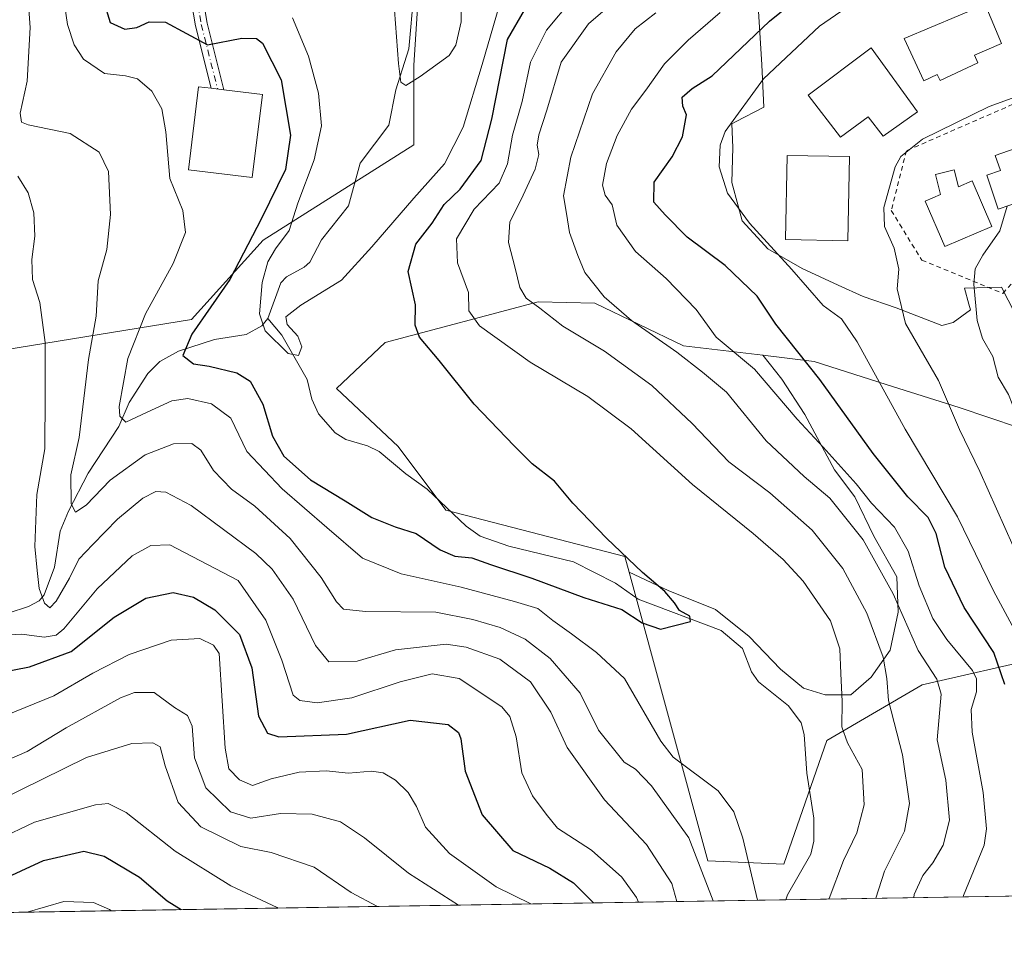
# Model space of a CAD drawing. Units: metres. Extents: x 609926 to 613351, y 4787158 to 4789527.
# Drawn here: x 610535 to 610741, y 4787158 to 4787353 of the extents above; entities that cross this region are included whole.
import ezdxf

# ---------------------------------------------------------------- set-up
doc = ezdxf.new("R2010")
doc.units = ezdxf.units.M
doc.header["$MEASUREMENT"] = 0
doc.linetypes.add('DGN Style 2', pattern=[1.6480167562047852, 0.988810053722871, -0.6592067024819142])
doc.linetypes.add('DGN Style 4', pattern=[2.6384748266838614, 1.318413404963828, -0.6592067024819142, 0.001648016756204785, -0.6592067024819142])
for name, color, linetype, lineweight in [('Alambrada', 7, 'DGN Style 2', 0), ('Arbolado forestal CxS', 92, 'Continuous', 0), ('Comarca CxS', 21, 'Continuous', 0), ('Comunidad Autónoma CxS', 142, 'Continuous', 0), ('Corriente natural lineal', 142, 'Continuous', 13), ('Curva de nivel maestra', 30, 'Continuous', 30), ('Curva de nivel normal', 30, 'Continuous', 0), ('Depósito de agua Cxs', 142, 'Continuous', 0), ('Edificación Cxs', 1, 'Continuous', 13), ('Municipio CxS', 4, 'Continuous', 0), ('Núcleo urbano CxS', 7, 'Continuous', 0), ('Pista pavimentada Cxs', 135, 'Continuous', 0), ('Pista pavimentada eje', 135, 'DGN Style 4', 0), ('Prado CxS', 92, 'Continuous', 0), ('Provincia CxS', 1, 'Continuous', 0)]:
    doc.layers.add(name, color=color, linetype=linetype, lineweight=lineweight)

# ---------------------------------------------------------------- blocks, each defined once
blk = doc.blocks.new('*U28')
at = {"layer": 'Prado CxS', "color": 92, "linetype": 'Continuous', "lineweight": 0}
blk.add_polyline3d([(610748.4358999999, 4787220.3397, 156.0791000000027), (610723.4945, 4787214.6251, 138.0761000000057), (610703.6130999997, 4787203.029100001, 128.1830999999947), (610694.6409, 4787177.2487, 129.1818000000058), (610678.7795000002, 4787177.970100001, 134.5921999999991), (610662.3645000001, 4787238.150900001, 124.9759999999951), (610670.4559000004, 4787234.318499999, 125.376099999994), (610680.3425000003, 4787230.3641, 126.2685999999958), (610687.4042999997, 4787224.7149, 126.7783000000054), (610693.9013, 4787217.935900001, 127.1744999999937), (610698.7034999998, 4787213.981500001, 127.3173999999999), (610703.2231000002, 4787212.569300001, 128.2685000000056), (610708.5899, 4787212.569499999, 130.1849999999977), (610712.8271000005, 4787216.2415, 132.472299999994), (610716.7814999997, 4787221.890699999, 135.797900000005), (610718.4760999996, 4787229.799699999, 139.3567999999941), (610718.1935000002, 4787237.1437, 141.4250000000029), (610713.3913000004, 4787245.617500001, 142.4106999999931), (610709.4364999998, 4787253.808900001, 144.024900000004), (610705.1993000006, 4787259.458100001, 144.6324000000022), (610698.9846999999, 4787271.039100001, 146.0485999999946), (610694.1825000001, 4787278.382900001, 146.7053000000014), (610690.2348999997, 4787283.353900001, 147.1402999999991), (610700.9617, 4787282.0551, 150.9051000000036), (610715.9329000004, 4787277.2533, 155.1033000000025), (610731.1864999998, 4787272.4517, 160.590400000001), (610743.5585000003, 4787268.292099999, 164.604600000006)], dxfattribs=at)
blk = doc.blocks.new('*U30')
at = {"layer": 'Arbolado forestal CxS', "color": 92, "linetype": 'Continuous', "lineweight": 0}
for points in [[(610509.7725000001, 4787280.886700001, 157.4703000000009), (610571.0724999999, 4787290.826300001, 125.7740999999951), (610585.9824000001, 4787307.3925, 124.8956999999937), (610617.4596999995, 4787327.272500001, 117.0831999999937), (610617.4594999999, 4787343.8377, 114.7030999999988), (610618.7878999999, 4787365.493100001, 112.9967000000033)], [(610689.1776999999, 4787357.341499999, 148.0963000000047), (610690.0102000004, 4787343.947100001, 152.6895999999979), (610690.4407000003, 4787335.103900001, 156.6034999999974), (610684.5214999998, 4787332.0483, 155.743100000007), (610683.7518999996, 4787331.650900001, 155.5636999999988), (610683.9688999997, 4787326.690300001, 156.2415000000037), (610683.7521000003, 4787319.3543, 155.7897999999986), (610685.0585000003, 4787314.5233, 155.3105999999971), (610685.9106999999, 4787311.371300001, 154.6275000000023), (610689.8916999997, 4787307.072899999, 154.6662999999971), (610691.3054000001, 4787305.546700001, 154.7522999999928), (610698.4243000001, 4787301.446699999, 156.1986999999936), (610705.9732999997, 4787297.9937, 157.6248000000051), (610711.1546999998, 4787295.622300001, 158.3573999999935), (610718.0563000003, 4787293.250700001, 159.4073999999964), (610727.5466999998, 4787289.580700001, 161.622199999998), (610729.9222999997, 4787290.227700001, 162.4222000000009), (610733.5883, 4787292.816299999, 163.8117000000057), (610733.2461000001, 4787294.013499999, 163.8491000000067), (610732.2937000003, 4787297.346700001, 164.0709000000061), (610740.0597000001, 4787297.563899999, 165.8751000000047), (610744.1602999996, 4787289.580700001, 167.0764000000054)], [(610743.5585000003, 4787268.292099999, 164.604600000006), (610731.1864999998, 4787272.4517, 160.590400000001), (610715.9329000004, 4787277.2533, 155.1033000000025), (610700.9617, 4787282.0551, 150.9051000000036), (610690.2348999997, 4787283.353900001, 147.1402999999991), (610673.6580999997, 4787285.3607, 141.4391000000032), (610655.2011000002, 4787294.200300001, 138.971000000005), (610643.3373999996, 4787294.4827, 135.4340999999986), (610611.4183999998, 4787286.008500001, 122.3178000000044), (610601.3198999995, 4787276.418099999, 121.2341000000015), (610614.1479000002, 4787264.321900001, 122.1592999999993), (610624.0897000004, 4787251.069499999, 123.5247999999992), (610661.4754999997, 4787241.410900001, 125.172900000005), (610662.3645000001, 4787238.150900001, 124.9759999999951), (610678.7795000002, 4787177.970100001, 134.5921999999991), (610694.6409, 4787177.2487, 129.1818000000058), (610703.6130999997, 4787203.029100001, 128.1830999999947), (610723.4945, 4787214.6251, 138.0761000000057), (610748.4358999999, 4787220.3397, 156.0791000000027)], [(610775.4308000002, 4787171.167400001, 169.8282999999938), (610389.9293999998, 4787164.830700001, 219.8603000000003)]]:
    blk.add_polyline3d(points, dxfattribs=at)

msp = doc.modelspace()

# ---------------------------------------------------------------- linework, layer by layer
at = {"layer": 'Alambrada', "color": 7, "linetype": 'DGN Style 2', "lineweight": 0}
msp.add_polyline3d([(610740.2801000001, 4787296.2601, 168.6662000000069), (610749.7301000003, 4787306.720100001, 166.4330000000045), (610751.4401000004, 4787317.340100001, 164.8879000000015), (610749.1801000005, 4787338.0001, 160.6304999999993), (610742.4101, 4787335.690099999, 160.8003999999928), (610720.1901000004, 4787326.0101, 160.4343999999983), (610717.0301000001, 4787313.540100001, 161.1714000000065), (610723.4001000002, 4787303.190099999, 162.8025000000052), (610740.2801000001, 4787296.2601, 168.6662000000069)], dxfattribs=at)
at = {"layer": 'Arbolado forestal CxS', "color": 92, "linetype": 'Continuous', "lineweight": 0, "extrusion": (0.1766406232743954, 0.002903571694927222, 0.9842711310815966), "elevation": 121900.7681753064, "flags": 128}
msp.add_lwpolyline([(4776486.145295058, -678427.4862841992), (4776486.145295057, -678213.3798674906)], dxfattribs=at)
at = {"layer": 'Arbolado forestal CxS', "color": 92, "linetype": 'Continuous', "lineweight": 0, "extrusion": (-0.4493810915002094, -0.007386498529333251, 0.8933096183527615), "elevation": -309679.6532874843, "flags": 128}
msp.add_lwpolyline([(-4776486.618537263, 615896.5302818505), (-4776486.618537263, 615806.4979337605)], dxfattribs=at)
at = {"layer": 'Arbolado forestal CxS', "color": 92, "linetype": 'Continuous', "lineweight": 0}
for points in [[(610509.7725000001, 4787280.886700001, 157.4703000000009), (610571.0724999999, 4787290.826300001, 125.7740999999951), (610585.9824000001, 4787307.3925, 124.8956999999937), (610617.4596999995, 4787327.272500001, 117.0831999999937), (610617.4594999999, 4787343.8377, 114.7030999999988), (610618.7878999999, 4787365.493100001, 112.9967000000033), (610627.2367000004, 4787365.937899999, 115.3977000000014), (610627.3268999998, 4787365.9625, 115.4328999999998)], [(610689.1776999999, 4787357.341499999, 148.0963000000047), (610690.0102000004, 4787343.947100001, 152.6895999999979), (610690.4407000003, 4787335.103900001, 156.6034999999974), (610684.5214999998, 4787332.0483, 155.743100000007), (610683.7518999996, 4787331.650900001, 155.5636999999988), (610683.9688999997, 4787326.690300001, 156.2415000000037), (610683.7521000003, 4787319.3543, 155.7897999999986), (610685.0585000003, 4787314.5233, 155.3105999999971), (610685.9106999999, 4787311.371300001, 154.6275000000023), (610689.8916999997, 4787307.072899999, 154.6662999999971), (610691.3054000001, 4787305.546700001, 154.7522999999928), (610698.4243000001, 4787301.446699999, 156.1986999999936), (610705.9732999997, 4787297.9937, 157.6248000000051), (610711.1546999998, 4787295.622300001, 158.3573999999935), (610718.0563000003, 4787293.250700001, 159.4073999999964), (610727.5466999998, 4787289.580700001, 161.622199999998), (610729.9222999997, 4787290.227700001, 162.4222000000009), (610733.5883, 4787292.816299999, 163.8117000000057), (610733.2461000001, 4787294.013499999, 163.8491000000067), (610732.2937000003, 4787297.346700001, 164.0709000000061), (610740.0597000001, 4787297.563899999, 165.8751000000047), (610744.1602999996, 4787289.580700001, 167.0764000000054)], [(610690.2348999997, 4787283.353900001, 147.1402999999991), (610673.6580999997, 4787285.3607, 141.4391000000032), (610655.2011000002, 4787294.200300001, 138.971000000005), (610643.3373999996, 4787294.4827, 135.4340999999986), (610611.4183999998, 4787286.008500001, 122.3178000000044), (610601.3198999995, 4787276.418099999, 121.2341000000015), (610614.1479000002, 4787264.321900001, 122.1592999999993), (610624.0897000004, 4787251.069499999, 123.5247999999992), (610661.4754999997, 4787241.410900001, 125.172900000005), (610662.3645000001, 4787238.150900001, 124.9759999999951)], [(610690.2348999997, 4787283.353900001, 147.1402999999991), (610673.6580999997, 4787285.3607, 141.4391000000032), (610655.2011000002, 4787294.200300001, 138.971000000005), (610643.3373999996, 4787294.4827, 135.4340999999986), (610611.4183999998, 4787286.008500001, 122.3178000000044), (610601.3198999995, 4787276.418099999, 121.2341000000015), (610614.1479000002, 4787264.321900001, 122.1592999999993), (610624.0897000004, 4787251.069499999, 123.5247999999992), (610661.4754999997, 4787241.410900001, 125.172900000005), (610662.3645000001, 4787238.150900001, 124.9759999999951)], [(610662.3645000001, 4787238.150900001, 124.9759999999951), (610670.4559000004, 4787234.318499999, 125.376099999994), (610680.3425000003, 4787230.3641, 126.2685999999958), (610687.4042999997, 4787224.7149, 126.7783000000054), (610693.9013, 4787217.935900001, 127.1744999999937), (610698.7034999998, 4787213.981500001, 127.3173999999999), (610703.2231000002, 4787212.569300001, 128.2685000000056), (610708.5899, 4787212.569499999, 130.1849999999977), (610712.8271000005, 4787216.2415, 132.472299999994), (610716.7814999997, 4787221.890699999, 135.797900000005), (610718.4760999996, 4787229.799699999, 139.3567999999941), (610718.1935000002, 4787237.1437, 141.4250000000029), (610713.3913000004, 4787245.617500001, 142.4106999999931), (610709.4364999998, 4787253.808900001, 144.024900000004), (610705.1993000006, 4787259.458100001, 144.6324000000022), (610698.9846999999, 4787271.039100001, 146.0485999999946), (610694.1825000001, 4787278.382900001, 146.7053000000014), (610690.2348999997, 4787283.353900001, 147.1402999999991)], [(610690.2348999997, 4787283.353900001, 147.1402999999991), (610700.9617, 4787282.0551, 150.9051000000036), (610715.9329000004, 4787277.2533, 155.1033000000025), (610731.1864999998, 4787272.4517, 160.590400000001), (610743.5585000003, 4787268.292099999, 164.604600000006), (610747.8580999998, 4787269.1939, 166.2295000000013), (610750.4188999999, 4787269.731100001, 167.1558999999979)], [(610662.3645000001, 4787238.150900001, 124.9759999999951), (610678.7795000002, 4787177.970100001, 134.5921999999991), (610694.6409, 4787177.2487, 129.1818000000058), (610703.6130999997, 4787203.029100001, 128.1830999999947), (610723.4945, 4787214.6251, 138.0761000000057), (610748.4358999999, 4787220.3397, 156.0791000000027), (610759.8147, 4787200.8333, 161.5166999999929), (610775.4307000004, 4787171.167500001, 169.8282999999938)]]:
    msp.add_polyline3d(points, dxfattribs=at)
msp.add_polyline3d([(610690.2348999997, 4787283.353900001, 147.1402999999991), (610694.1825000001, 4787278.382900001, 146.7053000000014), (610698.9846999999, 4787271.039100001, 146.0485999999946), (610705.1993000006, 4787259.458100001, 144.6324000000022), (610709.4364999998, 4787253.808900001, 144.024900000004), (610713.3913000004, 4787245.617500001, 142.4106999999931), (610718.1935000002, 4787237.1437, 141.4250000000029), (610718.4760999996, 4787229.799699999, 139.3567999999941), (610716.7814999997, 4787221.890699999, 135.797900000005), (610712.8271000005, 4787216.2415, 132.472299999994), (610708.5899, 4787212.569499999, 130.1849999999977), (610703.2231000002, 4787212.569300001, 128.2685000000056), (610698.7034999998, 4787213.981500001, 127.3173999999999), (610693.9013, 4787217.935900001, 127.1744999999937), (610687.4042999997, 4787224.7149, 126.7783000000054), (610680.3425000003, 4787230.3641, 126.2685999999958), (610670.4559000004, 4787234.318499999, 125.376099999994), (610662.3645000001, 4787238.150900001, 124.9759999999951), (610661.4754999997, 4787241.410900001, 125.172900000005), (610624.0897000004, 4787251.069499999, 123.5247999999992), (610614.1479000002, 4787264.321900001, 122.1592999999993), (610601.3198999995, 4787276.418099999, 121.2341000000015), (610611.4183999998, 4787286.008500001, 122.3178000000044), (610643.3373999996, 4787294.4827, 135.4340999999986), (610655.2011000002, 4787294.200300001, 138.971000000005), (610673.6580999997, 4787285.3607, 141.4391000000032)], close=True, dxfattribs=at)
at = {"layer": 'Comarca CxS', "color": 21, "linetype": 'Continuous', "lineweight": 0}
msp.add_3dface([(613347.7600008739, 4787213.449982096), (609964.0300008485, 4787157.829982094), (609926.5000008476, 4789471.369982075), (613309.0900008731, 4789527.019982072)], dxfattribs=at)
at = {"layer": 'Comunidad Autónoma CxS', "color": 142, "linetype": 'Continuous', "lineweight": 0}
msp.add_3dface([(613347.7600008739, 4787213.449982096), (609964.0300008485, 4787157.829982094), (609926.5000008476, 4789471.369982075), (613309.0900008731, 4789527.019982072)], dxfattribs=at)
at = {"layer": 'Corriente natural lineal', "color": 142, "linetype": 'Continuous', "lineweight": 13}
for points in [[(610587, 4787291, 119.9624999999942), (610589.7144999999, 4787298.436000001, 120.2011000000057), (610590.8328999998, 4787299.714500001, 120.079899999997), (610594.5416000001, 4787301.733300001, 119.138300000006), (610595.7336999997, 4787302.804400001, 118.8512999999948), (610598.1951000001, 4787307.418400001, 118.0953000000009), (610603.7929999996, 4787314.544399999, 117.724000000002), (610606.2516000001, 4787323.422800001, 117.3686000000016), (610612.1963999998, 4787331.333100001, 116.4758000000002), (610613.6873000005, 4787338.7181, 116.2728000000061), (610616.4006000003, 4787347.270600001, 114.7623000000021), (610617.4160000002, 4787358.838, 113.4018999999971)], [(610532.8088999996, 4787229.588, 143.658500000005), (610537.0115999999, 4787231.002, 142.0590999999986), (610539.2559000002, 4787232.183599999, 141.5271000000066), (610540.2984999996, 4787233.395600001, 141.2440000000061), (610542.4491999998, 4787239.175200001, 139.7042999999976), (610543.6653000005, 4787246.7083, 137.1506999999983), (610545.3680999996, 4787250.841700001, 136.127800000002), (610549.4943000004, 4787258.795299999, 134.1588999999949), (610555.8797000004, 4787268.5327, 130.7235999999975), (610558.0521, 4787273.5394, 129.0604000000021), (610561.9549000004, 4787279.5624, 127.6925999999949), (610564.4617, 4787282.038600001, 126.4363000000012), (610568.3590000002, 4787284.1907, 125.3070000000007), (610575.8152000001, 4787286.620800001, 122.8822999999975), (610582.4204000002, 4787287.721200001, 120.5265000000072), (610585.7523999996, 4787289.4911, 120.120299999995), (610587, 4787291, 119.9624999999942)], [(610695.0149999997, 4787169.8455, 129.3640000000014), (610695.3531, 4787170.833500001, 129.3062000000064), (610700.2589999996, 4787179.33, 128.3876000000018), (610700.8687000005, 4787182.076199999, 127.8687999999966), (610700.8781000003, 4787186.8529, 127.8502000000008), (610699.3991, 4787196.240499999, 127.7890999999945), (610698.8633000003, 4787204.272500001, 127.3855999999942), (610698.2594999997, 4787206.693800001, 127.0580999999947), (610695.6251999997, 4787210.245999999, 126.9069000000018), (610689.3235999999, 4787215.288600001, 126.7716999999975), (610687.8447000004, 4787217.387599999, 126.4631999999983), (610686.0231, 4787222.219500001, 126.5244999999995), (610681.5284000002, 4787225.9663, 126.1110000000044), (610664.2520000003, 4787232.4816, 124.7891999999993), (610659.4982000003, 4787235.855900001, 124.661300000007), (610650.7067, 4787240.2621, 123.9182000000001), (610637.2248000001, 4787243.5416, 123.396900000007), (610631.2741, 4787245.661699999, 123.5690000000031), (610628.3590000002, 4787247.728800001, 123.9527999999991), (610620.2357999999, 4787255.434, 122.6971999999951), (610615.7751000002, 4787258.6053, 122.3723999999929), (610610.1662, 4787263.3134, 121.8690000000061), (610607.7600999996, 4787264.5043, 121.7057999999961), (610603.2597000003, 4787265.774800001, 121.6132000000071), (610601.0306000002, 4787267.187700001, 121.9330999999947), (610597.5261000004, 4787271.134400001, 122.1564000000071), (610596.1851000005, 4787274.175100001, 121.8525999999983), (610595.1752000004, 4787278.338199999, 121.168399999995), (610589.8669999996, 4787287.571900001, 120.0191999999952), (610587, 4787291, 119.9624999999942)]]:
    msp.add_polyline3d(points, dxfattribs=at)
at = {"layer": 'Curva de nivel maestra', "color": 30, "linetype": 'Continuous', "lineweight": 30, "flags": 128}
for points, elevation in [([(610740.7000000002, 4787214.7401), (610738.4600000001, 4787221.350099999), (610732.2100000001, 4787230.7401), (610728.2100000001, 4787239.200099999), (610726.4000000004, 4787246.200099999), (610724.7400000002, 4787249.530099999), (610720.5, 4787253.870100001), (610713.2400000002, 4787262.9001), (610702.1399999997, 4787278.3301), (610692.9400000004, 4787289.840100001), (610689.0199999996, 4787295.700099999), (610682.3600000005, 4787302.0701), (610674.4199999999, 4787307.9901), (610669.8600000005, 4787312.640100001), (610667.4900000002, 4787315.280099999), (610667.5599999996, 4787319.470100001), (610671.2999999998, 4787324.7501), (610673.4800000006, 4787328.9301), (610674.3099999996, 4787333.4901), (610673.5599999996, 4787335.3101), (610673.4100000003, 4787337.210100001), (610675.4800000006, 4787338.9901), (610679.6799999997, 4787341.6601), (610691.5999999996, 4787353.050100001), (610704.9400000004, 4787363.8101)], 150), ([(610552.75, 4787357.0801), (610554.0800000001, 4787352.7401), (610557.1100000005, 4787351.350099999), (610559.6200000001, 4787351.7401), (610562.2199999997, 4787352.9101), (610565.6100000005, 4787352.8101), (610574.3799999999, 4787348.090100001), (610581.5499999998, 4787349.5101), (610584.5999999996, 4787349.4101), (610585.8399999999, 4787348.4101), (610589.7400000002, 4787340.770099999), (610591.6799999997, 4787329.290100001), (610590.6600000003, 4787322.0701), (610585.6200000001, 4787311.9001), (610579.0700000003, 4787299.1801), (610571.1200000001, 4787287.7501), (610569.25, 4787283.340100001), (610571.4299999997, 4787281.5701), (610574.7300000006, 4787281.0801), (610580.5199999996, 4787279.700099999), (610583.2699999996, 4787277.950099999), (610585.9100000003, 4787273.200099999), (610587.9400000004, 4787266.5001), (610590.3099999996, 4787262.340100001), (610595.8799999999, 4787257.390100001), (610603.0800000001, 4787253.0101), (610608.6399999997, 4787249.520099999), (610613.5300000003, 4787247.600099999), (610617.9400000004, 4787246.210100001), (610622.9100000003, 4787242.8101), (610625.9500000002, 4787241.440099999), (610629.5, 4787241.130100001), (610633.4199999999, 4787239.720100001), (610642.0300000003, 4787236.880100001), (610652.9000000004, 4787232.880100001), (610660.8300000001, 4787230.360099999), (610665.0300000003, 4787227.540100001), (610668.8899999997, 4787226.2501), (610675.1799999997, 4787227.8301), (610675.04, 4787228.9901), (610672.8600000005, 4787230.1601), (610671.7800000003, 4787231.7401), (610669.8099999996, 4787234.100099999), (610665.1200000001, 4787238.0801), (610657.5999999996, 4787245.2401), (610650.5899999999, 4787252.550100001), (610646.79, 4787257.0801), (610642.1200000001, 4787260.700099999), (610638.3399999999, 4787264.5001), (610630.0099999999, 4787273.200099999), (610622.7100000001, 4787282.280099999), (610618.6299999999, 4787287.170100001), (610617.7300000006, 4787289.610099999), (610617.7599999999, 4787293.870100001), (610616.2300000006, 4787300.800100001), (610617.8700000001, 4787306.550100001), (610621.2400000002, 4787310.9101), (610623.7300000006, 4787314.8101), (610627.1200000001, 4787317.9801), (610631.4600000001, 4787323.970100001), (610633.7100000001, 4787332.610099999), (610637, 4787349.200099999), (610640.5499999998, 4787355.290100001)], 125), ([(610528.25, 4787216.690099999), (610537.25, 4787218.4301), (610545.9100000003, 4787221.5801), (610554.8899999997, 4787228.720100001), (610561.5, 4787232.720100001), (610567.2000000002, 4787233.880100001), (610571.4800000006, 4787232.890100001), (610575.9199999999, 4787230.270099999), (610581.0599999996, 4787225.170100001), (610583.6200000001, 4787218.220100001), (610585.0199999996, 4787208.120100001), (610586.8700000001, 4787204.5601), (610589.29, 4787203.8301), (610603.4100000003, 4787204.370100001), (610616.6600000003, 4787207.2501), (610624.5800000001, 4787206.340100001), (610626.7699999996, 4787204.6801), (610627.2400000002, 4787203.380100001), (610628.1500000004, 4787196.6501), (610631.7100000001, 4787187.530099999), (610638.0499999998, 4787180.0701), (610645.79, 4787176.420100001), (610650.75, 4787173.380100001), (610654.8875000002, 4787169.1862)], 150), ([(610518.3952000003, 4787166.942600001), (610526.1600000003, 4787171.530099999), (610540.1500000004, 4787178.030099999), (610548.5800000001, 4787179.9301), (610552.8099999996, 4787178.9101), (610560.2100000001, 4787174.5701), (610565.9900000002, 4787169.610099999), (610568.9039000003, 4787167.772800001)], 175)]:
    msp.add_lwpolyline(points, dxfattribs=dict(at, elevation=elevation))
at = {"layer": 'Curva de nivel normal', "color": 30, "linetype": 'Continuous', "lineweight": 0, "flags": 128}
for points, elevation in [([(610543.8399999999, 4787361.34), (610545.1600000003, 4787352.310000001), (610546.5499999998, 4787348.109999999), (610548.5099999999, 4787345.09), (610552.9100000003, 4787342.109999999), (610557.25, 4787341.640000001), (610559.8099999996, 4787341.01), (610562.7400000002, 4787338.4), (610564.8300000001, 4787334.779999999), (610565.7199999997, 4787329.939999999), (610566.5599999996, 4787320.24), (610569.2400000002, 4787313.529999999), (610569.7800000003, 4787308.949999999), (610567.2000000002, 4787302.529999999), (610561.4199999999, 4787291.99), (610557.7400000002, 4787282.67), (610555.9900000002, 4787272.66), (610556.0700000003, 4787270.680000001), (610557.3799999999, 4787269.390000001), (610561.79, 4787271.480000001), (610566.9100000003, 4787273.859999999), (610570.25, 4787274.350000001), (610575.2400000002, 4787273.24), (610579.2300000006, 4787270.220000001), (610582.5800000001, 4787263.27), (610589.9600000001, 4787255.49), (610599.2800000003, 4787247.460000001), (610606.7000000002, 4787241.039999999), (610614.7599999999, 4787237.800000001), (610627.29, 4787235.01), (610638.4000000004, 4787232.02), (610643.2800000003, 4787230.57), (610646.4500000002, 4787228.07), (610650.3399999999, 4787225.27), (610655.5300000003, 4787221.359999999), (610661.3700000001, 4787215.970000001), (610668.9299999997, 4787202.890000001), (610671.5099999999, 4787199.529999999), (610680.9000000004, 4787192.529999999), (610684.2199999997, 4787188.189999999), (610686.0599999996, 4787182.680000001), (610689.1047999999, 4787169.748400001)], 130), ([(610636.4299999997, 4787360.32), (610631.7000000002, 4787343.960000001), (610627.75, 4787330.92), (610623.8600000005, 4787323.300000001), (610617.4299999997, 4787316.15), (610608.6799999997, 4787305.980000001), (610602.3600000005, 4787299.02), (610593.8600000005, 4787293.83), (610590.75, 4787291.350000001), (610591.0099999999, 4787289.810000001), (610593.2400000002, 4787287.350000001), (610594.04, 4787285.15), (610593.3399999999, 4787283.300000001), (610591.2000000002, 4787283.76), (610586.4100000003, 4787288.49), (610585.2400000002, 4787292.02), (610585.79, 4787298.529999999), (610587, 4787302.869999999), (610588.5499999998, 4787305.529999999), (610591.4100000003, 4787309.350000001), (610593.2000000002, 4787315.08), (610596.6299999999, 4787324.09), (610598.2000000002, 4787331.189999999), (610597.5599999996, 4787338.029999999), (610595.4400000004, 4787345.730000001), (610592.1299999999, 4787353.74)], 120), ([(610536.9100000003, 4787358.480000001), (610537.3700000001, 4787351.74), (610536.75, 4787340.529999999), (610535.2699999996, 4787333.869999999), (610535.5700000003, 4787331.949999999), (610536.9500000002, 4787331.390000001), (610545.7199999997, 4787329.609999999), (610551.7699999996, 4787325.720000001), (610553.7000000002, 4787321.66), (610554.1699999999, 4787312.74), (610553.3600000005, 4787305.4), (610551.5899999999, 4787298.880000001), (610551.1699999999, 4787291.51), (610549.5300000003, 4787282.480000001), (610547.6299999999, 4787266.25), (610545.8700000001, 4787258.449999999), (610545.9100000003, 4787252.359999999), (610546.8799999999, 4787250.630000001), (610549.0599999996, 4787252.100000001), (610554.0999999996, 4787257.350000001), (610561.3600000005, 4787262.59), (610567.2800000003, 4787264.92), (610571.0999999996, 4787264.99), (610572.9699999997, 4787263.57), (610575.6600000003, 4787259.33), (610579.3700000001, 4787255.430000001), (610584.2400000002, 4787251.890000001), (610591.6200000001, 4787245.15), (610598.0700000003, 4787237.029999999), (610601.29, 4787231.92), (610602.79, 4787230.41), (610607.3300000001, 4787229.949999999), (610622.0199999996, 4787229.800000001), (610629.75, 4787228.26), (610635.4299999997, 4787226.609999999), (610640.6299999999, 4787224.180000001), (610645.8600000005, 4787220.140000001), (610652.0999999996, 4787212.890000001), (610655.9299999997, 4787205.199999999), (610661.3200000003, 4787198.529999999), (610663.6399999997, 4787197.050000001), (610666.9800000006, 4787193.609999999), (610674.7699999996, 4787182.730000001), (610679.8981999997, 4787169.597100001)], 135), ([(610613.3700000001, 4787355.32), (610614.2599999999, 4787344.210000001), (610614.7000000002, 4787340.300000001), (610615.7699999996, 4787339.609999999), (610618.7199999997, 4787341.51), (610624.8200000003, 4787345.859999999), (610626.1600000003, 4787348.050000001), (610627.2800000003, 4787352.859999999), (610627.2300000006, 4787358.939999999)], 115), ([(610713.8036000002, 4787170.1544), (610715.6399999997, 4787175.779999999), (610719.79, 4787184.119999999), (610720.8200000003, 4787189.930000001), (610719.4000000004, 4787200.02), (610716.4699999997, 4787211.369999999), (610716.0899999999, 4787215.970000001), (610715.3600000005, 4787220.41), (610711.9500000002, 4787229.609999999), (610706.9199999999, 4787238.9), (610700.54, 4787246.92), (610691.6799999997, 4787254.65), (610683.1500000004, 4787261.109999999), (610675.5099999999, 4787269.140000001), (610667.0899999999, 4787277.060000001), (610657.2300000006, 4787284.25), (610648.5, 4787289.42), (610643.7400000002, 4787293.17), (610640.8799999999, 4787295.24), (610639.54, 4787297.460000001), (610638.5999999996, 4787301.52), (610637.2000000002, 4787306.869999999), (610637.4400000004, 4787311.199999999), (610639.8099999996, 4787315.869999999), (610642.7100000001, 4787322.199999999), (610643.5, 4787325.199999999), (610643.1399999997, 4787327.15), (610643.5099999999, 4787329.32), (610645.1799999997, 4787334.5), (610648.1600000003, 4787344.51), (610653.8700000001, 4787352.5), (610660.75, 4787358.42)], 135), ([(610704.0377000002, 4787169.993899999), (610704.0899999999, 4787170.119999999), (610707.0899999999, 4787177.980000001), (610709.8300000001, 4787183.779999999), (610711.4000000004, 4787189.640000001), (610710.9800000006, 4787196.980000001), (610707.8799999999, 4787202.560000001), (610706.7100000001, 4787205.869999999), (610706.8200000003, 4787211.199999999), (610706.4900000002, 4787217.029999999), (610706.3300000001, 4787222.17), (610704.3200000003, 4787227.960000001), (610698.6399999997, 4787236.27), (610694.5099999999, 4787240.789999999), (610688.2100000001, 4787246.220000001), (610675.5899999999, 4787256.439999999), (610662.7699999996, 4787268.039999999), (610653.7000000002, 4787274.77), (610641.7000000002, 4787281.91), (610631.1200000001, 4787289.470000001), (610628.9000000004, 4787292.619999999), (610628.8300000001, 4787296.480000001), (610626.5099999999, 4787302.640000001), (610626.3399999999, 4787307.67), (610630.0099999999, 4787313.84), (610635.2000000002, 4787319.279999999), (610636.9900000002, 4787323.27), (610637.9900000002, 4787329.279999999), (610640.0199999996, 4787336.310000001), (610641.75, 4787344.480000001), (610645.0800000001, 4787351.180000001), (610650.4600000001, 4787357.640000001)], 130), ([(610750.7087000003, 4787170.761), (610752.0300000003, 4787177.180000001), (610751.6799999997, 4787184.99), (610748.6399999997, 4787198.199999999), (610747.2300000006, 4787209.869999999), (610744.7199999997, 4787222.529999999), (610738.3700000001, 4787234.230000001), (610730.8399999999, 4787249.640000001), (610719.9299999997, 4787267.980000001), (610709.9000000004, 4787286.140000001), (610706.6399999997, 4787290.930000001), (610702.79, 4787293.75), (610696.2599999999, 4787301.230000001), (610687.4400000004, 4787310.91), (610682.8899999997, 4787317.180000001), (610681.1200000001, 4787322.67), (610681.3600000005, 4787327.189999999), (610682.4000000004, 4787330.02), (610690.3799999999, 4787341), (610702.0300000003, 4787351.970000001), (610710.9500000002, 4787358.16)], 155), ([(610721.7375999996, 4787170.284800001), (610721.8200000003, 4787170.930000001), (610723.5999999996, 4787174.859999999), (610725.7100000001, 4787177.529999999), (610727.8700000001, 4787181.199999999), (610729.1600000003, 4787186.42), (610728.4199999999, 4787194.779999999), (610726.5800000001, 4787203.199999999), (610727.4100000003, 4787212.699999999), (610726.54, 4787215.789999999), (610722.6500000004, 4787221.82), (610717.4199999999, 4787233.59), (610711.1699999999, 4787244.850000001), (610704.2300000006, 4787253.539999999), (610698.8499999996, 4787258.07), (610690.9000000004, 4787265.529999999), (610682.6600000003, 4787275.689999999), (610677.6299999999, 4787279.83), (610672.29, 4787284), (610662.8700000001, 4787290.630000001), (610657.1699999999, 4787295.560000001), (610653.1100000005, 4787300.600000001), (610651.6399999997, 4787304.15), (610649.9000000004, 4787308.930000001), (610649.29, 4787312.930000001), (610648.6600000003, 4787316.619999999), (610650.2100000001, 4787324.640000001), (610654.7000000002, 4787337.869999999), (610659.6699999999, 4787346.609999999), (610663.6299999999, 4787351.460000001), (610667.9000000004, 4787354.730000001)], 140), ([(610732.0302999998, 4787170.454), (610732.0899999999, 4787170.720000001), (610736.4199999999, 4787181.210000001), (610736.9100000003, 4787184.59), (610736.2300000006, 4787192.180000001), (610733.9199999999, 4787204.74), (610733.6699999999, 4787209.5), (610734.7999999998, 4787213.15), (610734.7999999998, 4787215.890000001), (610733.9600000001, 4787217.65), (610728.5899999999, 4787224.09), (610725.6799999997, 4787228.439999999), (610722.8200000003, 4787235.27), (610720.5300000003, 4787242.529999999), (610717.6699999999, 4787247.529999999), (610712.9000000004, 4787252.529999999), (610709.7400000002, 4787256.58), (610702.8399999999, 4787264.199999999), (610697.3899999997, 4787270.02), (610688.4900000002, 4787280.449999999), (610680.5300000003, 4787287.16), (610676.2999999998, 4787292.930000001), (610670.0700000003, 4787299.369999999), (610663.6799999997, 4787304.980000001), (610659.7999999998, 4787310.5), (610658.79, 4787314.710000001), (610657.3600000005, 4787316.730000001), (610656.8200000003, 4787318.810000001), (610657.6399999997, 4787323.369999999), (610659.8200000003, 4787329.199999999), (610662.8700000001, 4787334.680000001), (610665.8099999996, 4787338.640000001), (610669.7199999997, 4787344.16), (610674.6699999999, 4787349.07), (610681.3600000005, 4787354.859999999)], 145), ([(610742.4800000006, 4787243.539999999), (610735.5199999996, 4787259.16), (610731.2800000003, 4787267.850000001), (610726.9000000004, 4787278.109999999), (610720.0099999999, 4787290.01), (610718.2800000003, 4787297.189999999), (610718.6200000001, 4787301.34), (610717.6200000001, 4787305.680000001), (610715.5899999999, 4787310.220000001), (610715.4600000001, 4787314.199999999), (610717.8099999996, 4787322.65), (610719.0499999998, 4787324.84), (610723.5700000003, 4787328.439999999), (610737.4800000006, 4787335.25), (610746.8399999999, 4787338.65)], 160), ([(610534.7999999998, 4787320.720000001), (610536.9900000002, 4787317.199999999), (610538.1600000003, 4787313.029999999), (610538.3399999999, 4787308.180000001), (610537.7199999997, 4787303.359999999), (610537.9000000004, 4787299.189999999), (610539.4100000003, 4787294.359999999), (610540.5, 4787285.99), (610540.54, 4787275.07), (610540.4600000001, 4787263.869999999), (610538.7800000003, 4787254.300000001), (610538.3399999999, 4787243.49), (610538.8499999996, 4787238.470000001), (610539.25, 4787234.730000001), (610540.3700000001, 4787231.640000001), (610541.5099999999, 4787230.680000001), (610542.8099999996, 4787232.07), (610545.6100000005, 4787236.869999999), (610547.5199999996, 4787240.869999999), (610550.4400000004, 4787243.9), (610555.6399999997, 4787249.16), (610560.9100000003, 4787253.58), (610563.5800000001, 4787254.949999999), (610565.7199999997, 4787254.82), (610570.9699999997, 4787252.060000001), (610584.4800000006, 4787242.01), (610587.8799999999, 4787238.75), (610592.2699999996, 4787232.529999999), (610596.8899999997, 4787222.859999999), (610599.7000000002, 4787219.430000001), (610605.5800000001, 4787219.59), (610613.5999999996, 4787221.91), (610624.1500000004, 4787223.100000001), (610628.3499999996, 4787222.470000001), (610635.3499999996, 4787219.970000001), (610641.79, 4787215.300000001), (610646.0199999996, 4787208.939999999), (610649.4199999999, 4787201.600000001), (610657.2199999997, 4787190.67), (610665.9600000001, 4787181.380000001), (610671.2599999999, 4787173.220000001), (610672.3033999996, 4787169.472200001)], 140), ([(610765.0206000004, 4787170.996300001), (610765.4199999999, 4787186.609999999), (610762.2999999998, 4787213.470000001), (610759.3700000001, 4787226.34), (610756.9000000004, 4787233.199999999), (610751.3200000003, 4787246.949999999), (610743.75, 4787269.32), (610741.5199999996, 4787275.15), (610739.3600000005, 4787278.810000001), (610738.2199999997, 4787283.100000001), (610736.04, 4787286.869999999), (610734.9400000004, 4787290.609999999), (610734.2400000002, 4787298.17), (610734.5, 4787301.359999999), (610736.1600000003, 4787304.230000001), (610739.6799999997, 4787309.289999999), (610741.1939000003, 4787314.4748)], 165), ([(610531.6699999999, 4787225.02), (610535.6799999997, 4787225.24), (610540.3099999996, 4787224.560000001), (610542.8399999999, 4787225), (610544.3799999999, 4787226.289999999), (610551.3899999997, 4787234.640000001), (610558.6500000004, 4787241.51), (610562.54, 4787243.699999999), (610566.54, 4787243.82), (610580.7999999998, 4787236.42), (610586.5300000003, 4787228.140000001), (610589.8799999999, 4787219.810000001), (610592.2699999996, 4787212.460000001), (610593.6200000001, 4787211.359999999), (610597.2400000002, 4787210.859999999), (610604.5, 4787211.960000001), (610614.5800000001, 4787215.289999999), (610621.25, 4787216.92), (610626.9100000003, 4787215.930000001), (610635.79, 4787210.07), (610637.4699999997, 4787208.039999999), (610638.7999999998, 4787203.83), (610639.9699999997, 4787196.26), (610642.1799999997, 4787191.49), (610645.04, 4787187.689999999), (610647.4100000003, 4787184.77), (610654.5, 4787180.180000001), (610660.79, 4787174.57), (610663.8700000001, 4787170.279999999), (610664.3099999996, 4787169.3409)], 145), ([(610530.2999999998, 4787207.480000001), (610542.3099999996, 4787212.359999999), (610550.4500000002, 4787217.050000001), (610558.0499999998, 4787220.939999999), (610566.8099999996, 4787223.980000001), (610572.7599999999, 4787224.279999999), (610575.6600000003, 4787222.9), (610576.8499999996, 4787221.199999999), (610578.04, 4787201.460000001), (610578.8499999996, 4787197.119999999), (610581.0800000001, 4787194.84), (610583.7800000003, 4787193.65), (610587.7000000002, 4787195.07), (610593.4900000002, 4787196.460000001), (610599.1100000005, 4787196.74), (610603.8300000001, 4787196.230000001), (610608.5999999996, 4787196.66), (610611.0099999999, 4787196.27), (610613.5999999996, 4787194.75), (610616.25, 4787192.17), (610618.0199999996, 4787189.300000001), (610619.8799999999, 4787184.980000001), (610624.8899999997, 4787179.460000001), (610634.6200000001, 4787172.52), (610641.8529000003, 4787168.971700001)], 155), ([(610526.9100000003, 4787196.480000001), (610536.75, 4787200.77), (610544.9100000003, 4787205.710000001), (610556.25, 4787211.939999999), (610559.1699999999, 4787213.02), (610563.2800000003, 4787213.02), (610567.5300000003, 4787209.930000001), (610570.2199999997, 4787208.24), (610571.1600000003, 4787206), (610571.6699999999, 4787199.4), (610574.0099999999, 4787193.189999999), (610579.1699999999, 4787188.180000001), (610583.4299999997, 4787186.859999999), (610589.5800000001, 4787187.779999999), (610596.2400000002, 4787187.67), (610602.0999999996, 4787186.060000001), (610607.1100000005, 4787182.74), (610616.3399999999, 4787175.359999999), (610626.7421000004, 4787168.723300001)], 160), ([(610530.5999999996, 4787190.390000001), (610549.1600000003, 4787199.52), (610558.5700000003, 4787202.430000001), (610563, 4787202.529999999), (610564.5199999996, 4787201.699999999), (610565.5499999998, 4787197.730000001), (610568.29, 4787190.119999999), (610572.9600000001, 4787185.02), (610581.3700000001, 4787180.960000001), (610587.6399999997, 4787179.680000001), (610596.6500000004, 4787176.600000001), (610604.3300000001, 4787171.369999999), (610609.8185999999, 4787168.4451)], 165), ([(610504.2867999999, 4787166.7104), (610509.4100000003, 4787172.630000001), (610516.9100000003, 4787177.199999999), (610522.5800000001, 4787178.980000001), (610530.6699999999, 4787182.380000001), (610538.2699999996, 4787186.01), (610551.0499999998, 4787189.619999999), (610553.6399999997, 4787189.890000001), (610557.4299999997, 4787188.01), (610567.6200000001, 4787179.939999999), (610579.25, 4787172.76), (610588.9100000003, 4787168.199999999), (610589.034, 4787168.103499999)], 170), ([(610536.7594999997, 4787167.244200001), (610544.4100000003, 4787169.49), (610550.5999999996, 4787169.230000001), (610553.9699999997, 4787167.789999999), (610554.3521999996, 4787167.533399999)], 180)]:
    msp.add_lwpolyline(points, dxfattribs=dict(at, elevation=elevation))
at = {"layer": 'Depósito de agua Cxs', "color": 142, "linetype": 'Continuous', "lineweight": 0, "flags": 128}
for points, elevation in [([(610742.8501000004, 4787326.4901), (610743.9700999996, 4787323.270099999), (610746.6901000004, 4787324.1801), (610749.0601000005, 4787317.140100001), (610739.3501000004, 4787313.850099999), (610736.9600999998, 4787320.920100001), (610739.8000999996, 4787321.860099999), (610738.7100999998, 4787325.050100001)], 165.3911999999982), ([(610730.1401000004, 4787322.0001), (610731.0301000001, 4787318.470100001), (610733.9301000005, 4787319.710100001), (610738.0000999998, 4787310.2401), (610728.1700999998, 4787306.0101), (610724.1001000004, 4787315.4801), (610727.3201000001, 4787316.870100001), (610726.2600999996, 4787321.020099999)], 164.8945999999996)]:
    msp.add_lwpolyline(points, close=True, dxfattribs=dict(at, elevation=elevation))
at = {"layer": 'Depósito de agua Cxs', "color": 142, "linetype": 'Continuous', "lineweight": 0}
for points in [[(610742.8501000004, 4787326.4901, 162.9005000000034), (610743.9700999996, 4787323.270099999, 164.4401000000071), (610746.6901000004, 4787324.1801, 164.1131000000023), (610749.0601000005, 4787317.140100001, 165.3911999999982), (610739.3501000004, 4787313.850099999, 165.2038999999932), (610736.9600999998, 4787320.920100001, 163.795100000003), (610739.8000999996, 4787321.860099999, 164.239499999996), (610738.7100999998, 4787325.050100001, 162.7057000000059), (610742.8501000004, 4787326.4901, 162.9005000000034)], [(610730.1401000004, 4787322.0001, 162.5467000000062), (610731.0301000001, 4787318.470100001, 164.0731999999989), (610733.9301000005, 4787319.710100001, 163.8426000000036), (610738.0000999998, 4787310.2401, 164.8945999999996), (610728.1700999998, 4787306.0101, 163.9315999999963), (610724.1001000004, 4787315.4801, 162.7762999999977), (610727.3201000001, 4787316.870100001, 164.0651000000071), (610726.2600999996, 4787321.020099999, 162.3396000000066), (610730.1401000004, 4787322.0001, 162.5467000000062)]]:
    msp.add_polyline3d(points, dxfattribs=at)
at = {"layer": 'Edificación Cxs', "color": 1, "linetype": 'Continuous', "lineweight": 13, "flags": 128}
for points, elevation in [([(610735.1001000004, 4787344.3201), (610727.2100999998, 4787340.6501), (610726.6201, 4787341.920100001), (610723.8201000001, 4787340.590100001), (610719.7301000003, 4787349.390100001), (610736.6401000004, 4787356.5101), (610740.0301000001, 4787348.4001), (610734.3901000004, 4787345.970100001)], 162.9263999999966), ([(610722.5301000001, 4787334.1501), (610715.3501000004, 4787329.020099999), (610712.2401000002, 4787333.050100001), (610706.4600999998, 4787328.840100001), (610699.6901000004, 4787337.590100001), (610712.8201000001, 4787347.470100001)], 163.1235000000015), ([(610585.8501000004, 4787337.720100001), (610583.7100999998, 4787320.420100001), (610570.3901000004, 4787322.0601), (610572.5100999996, 4787339.350099999), (610575.1501000002, 4787339.030099999), (610577.8201000001, 4787338.710100001)], 131.4087)]:
    msp.add_lwpolyline(points, close=True, dxfattribs=dict(at, elevation=elevation))
at = {"layer": 'Edificación Cxs', "color": 1, "linetype": 'Continuous', "lineweight": 13}
for points in [[(610735.1001000004, 4787344.3201, 161.7038999999932), (610727.2100999998, 4787340.6501, 161.3301000000065), (610726.6201, 4787341.920100001, 161.8445000000065), (610723.8201000001, 4787340.590100001, 160.6138000000064), (610719.7301000003, 4787349.390100001, 158.476999999999), (610736.6401000004, 4787356.5101, 159.9676000000036), (610740.0301000001, 4787348.4001, 160.9768999999942), (610734.3901000004, 4787345.970100001, 162.9263999999966), (610735.1001000004, 4787344.3201, 161.7038999999932)], [(610722.5301000001, 4787334.1501, 160.396900000007), (610715.3501000004, 4787329.020099999, 160.7786999999953), (610712.2401000002, 4787333.050100001, 163.1235000000015), (610706.4600999998, 4787328.840100001, 160.6343000000052), (610699.6901000004, 4787337.590100001, 159.4958000000042), (610712.8201000001, 4787347.470100001, 158.4851000000053), (610722.5301000001, 4787334.1501, 160.396900000007)], [(610585.8501000004, 4787337.720100001, 128.8742000000057), (610583.7100999998, 4787320.420100001, 130.476800000004), (610570.3901000004, 4787322.0601, 130.5102999999945), (610572.5100999996, 4787339.350099999, 131.2955999999976), (610575.1501000002, 4787339.030099999, 131.2992999999988), (610577.8201000001, 4787338.710100001, 131.4087), (610585.8501000004, 4787337.720100001, 128.8742000000057)], [(610708.3201000001, 4787324.780099999, 160.6682000000001), (610707.9700999996, 4787307.220100001, 160.821299999996), (610694.9801000003, 4787307.4801, 160.7617999999929), (610695.3300999999, 4787325.050100001, 159.5755000000063), (610708.3201000001, 4787324.780099999, 160.6682000000001)]]:
    msp.add_polyline3d(points, dxfattribs=at)
msp.add_3dface([(610708.3201000001, 4787324.780099999, 160.821299999996), (610707.9700999996, 4787307.220100001, 160.821299999996), (610694.9801000003, 4787307.4801, 160.821299999996), (610695.3300999999, 4787325.050100001, 160.821299999996)], dxfattribs=at)
at = {"layer": 'Municipio CxS', "color": 4, "linetype": 'Continuous', "lineweight": 0}
msp.add_3dface([(613347.7600008739, 4787213.449982096), (609964.0300008485, 4787157.829982094), (609926.5000008476, 4789471.369982075), (613309.0900008731, 4789527.019982072)], dxfattribs=at)
at = {"layer": 'Núcleo urbano CxS', "color": 7, "linetype": 'Continuous', "lineweight": 0}
for points in [[(610744.1602999996, 4787289.580700001, 167.0764000000054), (610740.0597000001, 4787297.563899999, 165.8751000000047), (610732.2937000003, 4787297.346700001, 164.0709000000061), (610733.2461000001, 4787294.013499999, 163.8491000000067), (610733.5883, 4787292.816299999, 163.8117000000057), (610729.9222999997, 4787290.227700001, 162.4222000000009), (610727.5466999998, 4787289.580700001, 161.622199999998), (610718.0563000003, 4787293.250700001, 159.4073999999964), (610711.1546999998, 4787295.622300001, 158.3573999999935), (610705.9732999997, 4787297.9937, 157.6248000000051), (610698.4243000001, 4787301.446699999, 156.1986999999936), (610691.3054000001, 4787305.546700001, 154.7522999999928), (610689.8916999997, 4787307.072899999, 154.6662999999971), (610685.9106999999, 4787311.371300001, 154.6275000000023), (610685.0585000003, 4787314.5233, 155.3105999999971), (610683.7521000003, 4787319.3543, 155.7897999999986), (610683.9688999997, 4787326.690300001, 156.2415000000037), (610683.7518999996, 4787331.650900001, 155.5636999999988), (610684.5214999998, 4787332.0483, 155.743100000007), (610690.4407000003, 4787335.103900001, 156.6034999999974), (610690.0102000004, 4787343.947100001, 152.6895999999979), (610689.1776999999, 4787357.341499999, 148.0963000000047)], [(610689.1776999999, 4787357.341499999, 148.0963000000047), (610690.0102000004, 4787343.947100001, 152.6895999999979), (610690.4407000003, 4787335.103900001, 156.6034999999974), (610684.5214999998, 4787332.0483, 155.743100000007), (610683.7518999996, 4787331.650900001, 155.5636999999988), (610683.9688999997, 4787326.690300001, 156.2415000000037), (610683.7521000003, 4787319.3543, 155.7897999999986), (610685.0585000003, 4787314.5233, 155.3105999999971), (610685.9106999999, 4787311.371300001, 154.6275000000023), (610689.8916999997, 4787307.072899999, 154.6662999999971), (610691.3054000001, 4787305.546700001, 154.7522999999928), (610698.4243000001, 4787301.446699999, 156.1986999999936), (610705.9732999997, 4787297.9937, 157.6248000000051), (610711.1546999998, 4787295.622300001, 158.3573999999935), (610718.0563000003, 4787293.250700001, 159.4073999999964), (610727.5466999998, 4787289.580700001, 161.622199999998), (610729.9222999997, 4787290.227700001, 162.4222000000009), (610733.5883, 4787292.816299999, 163.8117000000057), (610733.2461000001, 4787294.013499999, 163.8491000000067), (610732.2937000003, 4787297.346700001, 164.0709000000061), (610740.0597000001, 4787297.563899999, 165.8751000000047), (610744.1602999996, 4787289.580700001, 167.0764000000054)]]:
    msp.add_polyline3d(points, dxfattribs=at)
at = {"layer": 'Pista pavimentada Cxs', "color": 135, "linetype": 'Continuous', "lineweight": 0, "extrusion": (-0.04043557021047624, 0.004855308681922248, 0.9991703511610807), "elevation": -1313.755434237475, "flags": 128}
msp.add_lwpolyline([(-4825987.795527541, 35458.26214212389), (-4825987.79552754, 35455.58081017889)], dxfattribs=at)
at = {"layer": 'Pista pavimentada Cxs', "color": 135, "linetype": 'Continuous', "lineweight": 0}
for points in [[(610636.7171999998, 4787432.262599999, 109.2035999999935), (610623.5900999998, 4787419.710100001, 111.6232000000018), (610620.8501000004, 4787415.050100001, 115.2057000000059), (610618.0900999998, 4787408.420100001, 118.4952000000048), (610616.2301000003, 4787406.2501, 117.4333000000042), (610610.0301000001, 4787403.0101, 113.9829999999929), (610607.8000999996, 4787401.840100001, 113.8549999999959), (610599.1601, 4787397.690099999, 114.690300000002), (610596.5301000001, 4787396.040100001, 115.0127000000066), (610590.5500999996, 4787391.790100001, 116.4118000000017), (610588.6001000004, 4787390.3201, 117.5090000000055), (610583.3800999997, 4787385.440099999, 119.4801000000007), (610579.3701, 4787380.940099999, 120.0081000000064), (610576.5601000005, 4787377.140100001, 119.7955999999976), (610574.2901, 4787372.920100001, 120.880799999999), (610573.4401000004, 4787370.520099999, 121.3524000000034), (610572.9901000002, 4787368.300100001, 121.6842000000033), (610572.8601000002, 4787364.5601, 122.2636000000057), (610573.1401000004, 4787359.7301, 123.3221000000049), (610574.3000999996, 4787352.5801, 124.9345999999932), (610577.8201000001, 4787338.710100001, 131.4087)], [(610573.1401000004, 4787359.7301, 123.3221000000049), (610574.3000999996, 4787352.5801, 124.9345999999932), (610577.8201000001, 4787338.710100001, 131.4087), (610575.1601, 4787339.030099999, 131.299199999994), (610571.8501000004, 4787352.0701, 124.8705999999947), (610570.6501000002, 4787359.450099999, 123.4695999999967)], [(610575.1601, 4787339.0295, 131.2994999999937), (610571.8501000004, 4787352.0701, 124.8705999999947), (610570.6501000002, 4787359.450099999, 123.4695999999967)]]:
    msp.add_polyline3d(points, dxfattribs=at)
at = {"layer": 'Pista pavimentada eje', "color": 135, "linetype": 'DGN Style 4', "lineweight": 0}
msp.add_polyline3d([(610571.8951000003, 4787359.590100001, 123.3010999999969), (610573.0751, 4787352.325099999, 124.7204000000056), (610576.4901000002, 4787338.870100001, 131.3843000000052)], dxfattribs=at)
at = {"layer": 'Prado CxS', "color": 92, "linetype": 'Continuous', "lineweight": 0}
for points in [[(610509.7725000001, 4787280.886700001, 157.4703000000009), (610571.0724999999, 4787290.826300001, 125.7740999999951), (610585.9824000001, 4787307.3925, 124.8956999999937), (610617.4596999995, 4787327.272500001, 117.0831999999937), (610617.4594999999, 4787343.8377, 114.7030999999988), (610618.7878999999, 4787365.493100001, 112.9967000000033), (610627.2367000004, 4787365.937899999, 115.3977000000014), (610627.3268999998, 4787365.9625, 115.4328999999998)], [(610618.7878999999, 4787365.493100001, 112.9967000000033), (610617.4594999999, 4787343.8377, 114.7030999999988), (610617.4596999995, 4787327.272500001, 117.0831999999937), (610585.9824000001, 4787307.3925, 124.8956999999937), (610571.0724999999, 4787290.826300001, 125.7740999999951), (610509.7725000001, 4787280.886700001, 157.4703000000009)], [(610662.3645000001, 4787238.150900001, 124.9759999999951), (610670.4559000004, 4787234.318499999, 125.376099999994), (610680.3425000003, 4787230.3641, 126.2685999999958), (610687.4042999997, 4787224.7149, 126.7783000000054), (610693.9013, 4787217.935900001, 127.1744999999937), (610698.7034999998, 4787213.981500001, 127.3173999999999), (610703.2231000002, 4787212.569300001, 128.2685000000056), (610708.5899, 4787212.569499999, 130.1849999999977), (610712.8271000005, 4787216.2415, 132.472299999994), (610716.7814999997, 4787221.890699999, 135.797900000005), (610718.4760999996, 4787229.799699999, 139.3567999999941), (610718.1935000002, 4787237.1437, 141.4250000000029), (610713.3913000004, 4787245.617500001, 142.4106999999931), (610709.4364999998, 4787253.808900001, 144.024900000004), (610705.1993000006, 4787259.458100001, 144.6324000000022), (610698.9846999999, 4787271.039100001, 146.0485999999946), (610694.1825000001, 4787278.382900001, 146.7053000000014), (610690.2348999997, 4787283.353900001, 147.1402999999991)], [(610690.2348999997, 4787283.353900001, 147.1402999999991), (610700.9617, 4787282.0551, 150.9051000000036), (610715.9329000004, 4787277.2533, 155.1033000000025), (610731.1864999998, 4787272.4517, 160.590400000001), (610743.5585000003, 4787268.292099999, 164.604600000006), (610747.8580999998, 4787269.1939, 166.2295000000013), (610750.4188999999, 4787269.731100001, 167.1558999999979)], [(610662.3645000001, 4787238.150900001, 124.9759999999951), (610678.7795000002, 4787177.970100001, 134.5921999999991), (610694.6409, 4787177.2487, 129.1818000000058), (610703.6130999997, 4787203.029100001, 128.1830999999947), (610723.4945, 4787214.6251, 138.0761000000057), (610748.4358999999, 4787220.3397, 156.0791000000027), (610759.8147, 4787200.8333, 161.5166999999929), (610775.4307000004, 4787171.167500001, 169.8282999999938)]]:
    msp.add_polyline3d(points, dxfattribs=at)
at = {"layer": 'Provincia CxS', "color": 1, "linetype": 'Continuous', "lineweight": 0}
msp.add_3dface([(613347.7600008739, 4787213.449982096), (609964.0300008485, 4787157.829982094), (609926.5000008476, 4789471.369982075), (613309.0900008731, 4789527.019982072)], dxfattribs=at)

# ---------------------------------------------------------------- block references
at = {"layer": 'Arbolado forestal CxS', "color": 92, "linetype": 'Continuous', "lineweight": 0}
msp.add_blockref('*U30', (0, 0), dxfattribs=at)
at = {"layer": 'Prado CxS', "color": 92, "linetype": 'Continuous', "lineweight": 0}
msp.add_blockref('*U28', (0, 0), dxfattribs=at)

doc.saveas('drawing.dxf')
